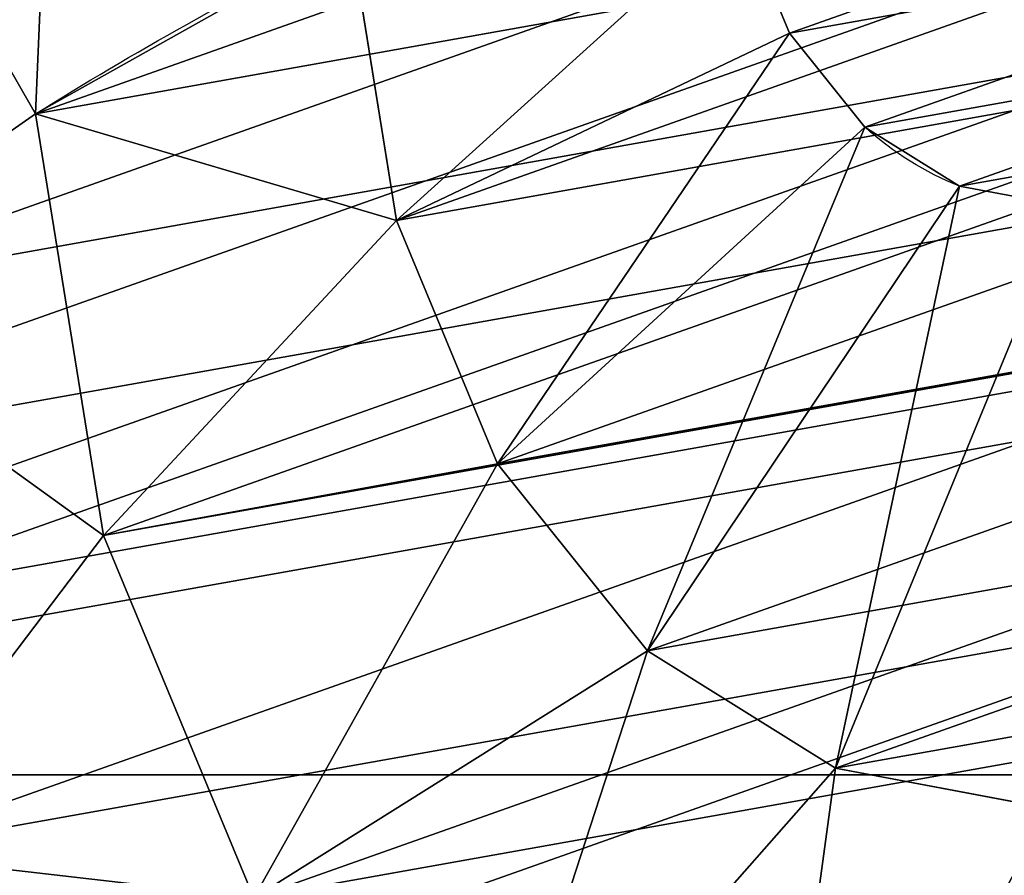
# Model space of a CAD drawing. Units: inches. Extents: x -145 to 556, y -200 to 531.
# Drawn here: x 40 to 40, y 125 to 125 of the extents above; entities that cross this region are included whole.
import ezdxf

# ---------------------------------------------------------------- set-up
doc = ezdxf.new("R2010")
doc.units = ezdxf.units.IN
doc.header["$MEASUREMENT"] = 0
doc.layers.get('0').update_dxf_attribs({"color": 252})

# ---------------------------------------------------------------- blocks, each defined once
blk = doc.blocks.new('Component_6')
at = {"color": 250, "true_color": 0x1e1e1e}
for p, q in [((77.00000000000216, 81.99999999999986, 1.50000000000002), (5.000000000002364, 81.99999999999986, 1.50000000000002)), ((77.00000000000216, 81.99999999999986), (5.000000000002364, 81.99999999999986))]:
    blk.add_line(p, q, dxfattribs=at)
mesh = blk.add_polyface(dxfattribs=at)
corners = [(2.328164327991544e-12, 5.000000000000019, 1.50000000000002), (5.000000000002364, 76.99999999999984, 1.50000000000002), (0, 76.99999999999984, 1.50000000000002), (5.00000000000231, 5.000000000000019, 1.50000000000002), (5.000000000002364, 0, 1.50000000000002), (77.0000000000021, 0, 1.50000000000002), (5.000000000002364, 81.99999999999986, 1.50000000000002), (77.00000000000216, 81.99999999999986, 1.50000000000002), (77.00000000000217, 5.000000000000019, 1.50000000000002), (77.00000000000219, 76.99999999999979, 1.50000000000002), (82.0000000000022, 4.999999999999946, 1.50000000000002), (82.00000000000207, 76.99999999999979, 1.50000000000002)]
mesh.append_faces([[corners[k] for k in face] for face in [(0, 1, 2), (9, 10, 11)]], dxfattribs={"vtx0": -1, "color": 250})
mesh.append_faces([[corners[k] for k in face] for face in [(1, 5, 6), (6, 5, 7), (7, 8, 9)]], dxfattribs={"vtx0": -1, "vtx1": -1, "color": 250})
mesh.append_faces([[corners[k] for k in face] for face in [(1, 0, 3), (1, 3, 4), (1, 4, 5), (7, 5, 8), (9, 8, 10)]], dxfattribs={"vtx0": -1, "vtx2": -1, "color": 250})
mesh = blk.add_polyface(dxfattribs=at)
corners = [(77.00000000000216, 81.99999999999986), (5.000000000002364, 76.99999999999984), (5.000000000002364, 81.99999999999986), (5.000000000002364, 0), (77.0000000000021, 0), (77.00000000000217, 5.000000000000019), (77.00000000000219, 76.99999999999979), (82.0000000000022, 4.999999999999946), (82.00000000000207, 76.99999999999979), (2.328164327991544e-12, 5.000000000000019), (0, 76.99999999999984), (5.00000000000231, 5.000000000000019)]
mesh.append_faces([[corners[k] for k in face] for face in [(0, 1, 2), (7, 6, 8), (1, 9, 10)]], dxfattribs={"vtx0": -1, "color": 250})
mesh.append_faces([[corners[k] for k in face] for face in [(3, 0, 4), (4, 0, 5), (5, 6, 7), (9, 1, 11), (11, 1, 3)]], dxfattribs={"vtx0": -1, "vtx1": -1, "color": 250})
mesh.append_faces([[corners[k] for k in face] for face in [(1, 0, 3)]], dxfattribs={"vtx0": -1, "vtx1": -1, "vtx2": -1, "color": 250})
mesh.append_faces([[corners[k] for k in face] for face in [(5, 0, 6)]], dxfattribs={"vtx0": -1, "vtx2": -1, "color": 250})
mesh = blk.add_polyface(dxfattribs=at)
corners = [(5.000000000002364, 81.99999999999986, 1.50000000000002), (77.00000000000216, 81.99999999999986), (5.000000000002364, 81.99999999999986), (77.00000000000216, 81.99999999999986, 1.50000000000002)]
mesh.append_faces([[corners[k] for k in face] for face in [(0, 1, 2), (1, 0, 3)]], dxfattribs={"vtx0": -1, "color": 250})
blk = doc.blocks.new('Difference_19')
at = {"color": 8, "true_color": 0x7c8082}
mesh = blk.add_polyface(dxfattribs=at)
corners = [(43.99865504238678, 6.500000000000255, 391.0456186680357), (7.953036374351809, 1.499999999997926, 355), (43.99865504238736, 1.499999999997926, 391.0456186680356), (7.953036374351809, 6.500000000000255, 355)]
mesh.append_faces([[corners[k] for k in face] for face in [(0, 1, 2), (1, 0, 3)]], dxfattribs={"vtx0": -1, "color": 8})
mesh = blk.add_polyface(dxfattribs=at)
corners = [(44.35220733361353, 6.500000000000255, 390.6920641780789), (8.306588665577987, 1.499999999997926, 354.6464455100432), (8.306588665577987, 6.500000000000255, 354.6464455100432), (44.35220733361353, 1.499999999997926, 390.6920641780789)]
mesh.append_faces([[corners[k] for k in face] for face in [(0, 1, 2), (1, 0, 3)]], dxfattribs={"vtx0": -1, "color": 8})
blk = doc.blocks.new('Grupa_11')
for p, q in [((4.99999999999741, 2.095686291170296e-11), (77.72550260022642, 0)), ((4.99999999999741, 2.095686291170296e-11, 3.00000000000004), (77.72550260022642, 0, 3.000000000000184))]:
    blk.add_line(p, q)
at = {"color": 8, "true_color": 0x7c8082}
mesh = blk.add_polyface(dxfattribs=at)
corners = [(2.092189532731936e-11, 77.72550260025146), (4.99999999999885, 5.000000000020974), (0, 5.000000000022447), (4.274497399770947, 77.72550260025831), (4.274497399780292, 82.1255026002573), (5.000000000020759, 77.1255026002571), (77.00000000000931, 82.1255026002363), (77.00000000000689, 77.72550260022805), (77.00000000000787, 77.12550260023627), (82.0000000000069, 77.7255026002266), (77.72550260022787, 5.000000000000016), (77.72550260022642, 0), (81.9999999999859, 4.999999999997629), (4.99999999999741, 2.095686291170296e-11), (76.9999999999859, 5.000000000000226)]
mesh.append_faces([[corners[k] for k in face] for face in [(0, 1, 2), (10, 9, 12), (1, 11, 13)]], dxfattribs={"vtx0": -1, "color": 8})
mesh.append_faces([[corners[k] for k in face] for face in [(1, 4, 5)]], dxfattribs={"vtx0": -1, "vtx1": -1, "color": 8})
mesh.append_faces([[corners[k] for k in face] for face in [(8, 9, 10)]], dxfattribs={"vtx0": -1, "vtx1": -1, "vtx2": -1, "color": 8})
mesh.append_faces([[corners[k] for k in face] for face in [(1, 0, 3), (1, 3, 4), (5, 4, 6), (5, 6, 7), (7, 8, 5), (8, 7, 9), (8, 10, 11), (11, 1, 14), (11, 14, 8)]], dxfattribs={"vtx0": -1, "vtx2": -1, "color": 8})
mesh = blk.add_polyface(dxfattribs=at)
corners = [(77.72550260022642, 0, 3.000000000000184), (4.99999999999885, 5.000000000020974, 3.000000000000184), (4.99999999999741, 2.095686291170296e-11, 3.00000000000004), (76.9999999999859, 5.000000000000226, 3.00000000000004), (77.00000000000787, 77.12550260023627, 3.000000000000112), (77.00000000000689, 77.72550260022805, 3.00000000000004), (5.000000000020759, 77.1255026002571, 3.00000000000004), (82.0000000000069, 77.7255026002266, 3.000000000000184), (77.72550260022787, 5.000000000000016, 3.00000000000004), (81.9999999999859, 4.999999999997629, 3.00000000000004), (2.092189532731936e-11, 77.72550260025146, 3.00000000000004), (0, 5.000000000022447, 3.000000000000184), (4.274497399770947, 77.72550260025831, 3.000000000000058), (4.274497399780292, 82.1255026002573, 3.000000000000184), (77.00000000000931, 82.1255026002363, 3.00000000000004)]
mesh.append_faces([[corners[k] for k in face] for face in [(0, 1, 2), (7, 8, 9), (1, 10, 11)]], dxfattribs={"vtx0": -1, "color": 8})
mesh.append_faces([[corners[k] for k in face] for face in [(1, 0, 3), (3, 0, 4), (4, 5, 6), (5, 4, 7), (8, 4, 0), (10, 1, 12), (12, 1, 13), (13, 6, 14), (14, 6, 5)]], dxfattribs={"vtx0": -1, "vtx1": -1, "color": 8})
mesh.append_faces([[corners[k] for k in face] for face in [(7, 4, 8)]], dxfattribs={"vtx0": -1, "vtx1": -1, "vtx2": -1, "color": 8})
mesh.append_faces([[corners[k] for k in face] for face in [(13, 1, 6)]], dxfattribs={"vtx0": -1, "vtx2": -1, "color": 8})
mesh = blk.add_polyface(dxfattribs=at)
corners = [(77.72550260022642, 0, 3.000000000000184), (4.99999999999741, 2.095686291170296e-11), (77.72550260022642, 0), (4.99999999999741, 2.095686291170296e-11, 3.00000000000004)]
mesh.append_faces([[corners[k] for k in face] for face in [(0, 1, 2), (1, 0, 3)]], dxfattribs={"vtx0": -1, "color": 8})
blk = doc.blocks.new('Grupa_21')
blk.add_blockref('Grupa_11', (3.000000000011735, 2.999999999999282, 85.49699999999739))
at = {"color": 2, "true_color": 0xffff23}
blk.add_blockref('Difference_19', (0, 2.988713276863564e-11, -97.20000000000253), dxfattribs=at)
blk = doc.blocks.new('Grupa_4')
blk.add_blockref('Grupa_21', (4.555558876381846, 5.924577084594048, 0.002999999999995708))
at = {"color": 2, "true_color": 0xffff23, "rotation": 179.9999999999835}
blk.add_blockref('Component_6', (89.55501312057805, 90.92457708459204, 88.49999999999744), dxfattribs=at)
blk = doc.blocks.new('Group_10')
at = {"color": 9, "true_color": 0xc6c6c6}
blk.add_blockref('Grupa_4', (4.511946372076636e-14, 69.0231446880118, 2.263704014017529), dxfattribs=at)
blk = doc.blocks.new('Group_79')
mesh = blk.add_polyface()
corners = [(0, 50.00000000000018), (31.46446609406813, 28.53553390593325), (0, 0), (32.5000000000007, 29.33012701892239), (33.7059047744885, 29.8296291314466), (35.00000000000013, 30.00000000000126), (504.0000000000015, 50.00000000000018), (30.6698729810784, 27.5000000000001), (30.17037086855651, 26.29409522551345), (30.00000000000184, 25.00000000000009), (36.29409522551406, 29.8296291314466), (37.50000000000129, 29.33012701892239), (38.53553390593386, 28.53553390593325), (39.33012701892301, 27.5000000000001), (39.82962913144721, 26.29409522551345), (40.00000000000188, 25.00000000000009), (398.7059047744887, 29.8296291314466), (397.500000000002, 29.33012701892239), (396.4644660940689, 28.53553390593325), (395.669872981078, 27.5000000000001), (395.1703708685567, 26.29409522551345), (395.000000000002, 25.00000000000009), (400.0000000000003, 30.00000000000126), (401.2940952255142, 29.8296291314466), (402.5000000000009, 29.33012701892239), (403.5355339059334, 28.53553390593325), (404.3301270189232, 27.5000000000001), (404.8296291314462, 26.29409522551345), (405.000000000002, 25.00000000000009), (35.00000000000013, 20.00000000000007), (504.0000000000015, 0), (33.7059047744885, 20.17037086855474), (32.5000000000007, 20.66987298107779), (31.46446609406813, 21.46446609406694), (30.6698729810784, 22.50000000000008), (30.17037086855651, 23.70590477448789), (36.29409522551406, 20.17037086855474), (37.50000000000129, 20.66987298107779), (38.53553390593386, 21.46446609406694), (39.33012701892301, 22.50000000000008), (39.82962913144721, 23.70590477448789), (398.7059047744887, 20.17037086855474), (397.500000000002, 20.66987298107779), (396.4644660940689, 21.46446609406694), (395.669872981078, 22.50000000000008), (395.1703708685567, 23.70590477448789), (400.0000000000003, 20.00000000000007), (401.2940952255142, 20.17037086855474), (402.5000000000009, 20.66987298107779), (403.5355339059334, 21.46446609406694), (404.3301270189232, 22.50000000000008), (404.8296291314462, 23.70590477448789)]
mesh.append_faces([[corners[k] for k in face] for face in [(0, 1, 2), (1, 0, 3), (3, 0, 4), (4, 0, 5), (5, 6, 10), (10, 6, 11), (11, 6, 12), (12, 6, 13), (13, 6, 14), (14, 6, 15), (16, 6, 22), (22, 6, 23), (23, 6, 24), (24, 6, 25), (25, 6, 26), (26, 6, 27), (27, 6, 28), (2, 29, 30), (29, 2, 31), (31, 2, 32), (32, 2, 33), (33, 2, 34), (34, 2, 35), (35, 2, 9), (41, 15, 42), (42, 15, 43), (43, 15, 44), (44, 15, 45), (45, 15, 21), (30, 28, 6)]], dxfattribs={"vtx0": -1, "vtx1": -1})
mesh.append_faces([[corners[k] for k in face] for face in [(15, 6, 16), (30, 15, 41)]], dxfattribs={"vtx0": -1, "vtx1": -1, "vtx2": -1})
mesh.append_faces([[corners[k] for k in face] for face in [(5, 0, 6), (2, 1, 7), (2, 7, 8), (2, 8, 9), (15, 16, 17), (15, 17, 18), (15, 18, 19), (15, 19, 20), (15, 20, 21), (30, 29, 36), (30, 36, 37), (30, 37, 38), (30, 38, 39), (30, 39, 40), (30, 40, 15), (30, 41, 46), (30, 46, 47), (30, 47, 48), (30, 48, 49), (30, 49, 50), (30, 50, 51), (30, 51, 28)]], dxfattribs={"vtx0": -1, "vtx2": -1})
mesh = blk.add_polyface()
corners = [(5.775291356258094e-13, 0, 0.5000000000000308), (31.46446609406871, 21.46446609406694, 0.4999999999999585), (5.775291356258094e-13, 50.00000000000018, 0.5000000000000308), (32.50000000000012, 20.66987298107779, 0.4999999999999585), (33.7059047744885, 20.17037086855474, 0.4999999999999585), (35.0000000000007, 20.00000000000007, 0.4999999999999585), (504.0000000000015, 0, 0.4999999999999585), (30.66987298107782, 22.50000000000008, 0.4999999999999585), (30.17037086855593, 23.70590477448789, 0.4999999999999585), (30.00000000000184, 25.00000000000009, 0.4999999999999585), (36.29409522551349, 20.17037086855474, 0.4999999999999585), (37.50000000000187, 20.66987298107779, 0.4999999999999585), (38.53553390593386, 21.46446609406694, 0.4999999999999585), (39.33012701892301, 22.50000000000008, 0.4999999999999585), (39.82962913144721, 23.70590477448789, 0.5000000000000308), (40.0000000000013, 25.00000000000009, 0.4999999999999585), (398.7059047744881, 20.17037086855474, 0.4999999999998863), (397.5000000000015, 20.66987298107779, 0.4999999999999585), (396.4644660940689, 21.46446609406694, 0.4999999999999585), (395.669872981078, 22.50000000000008, 0.4999999999999585), (395.1703708685561, 23.70590477448789, 0.4999999999999585), (395.0000000000014, 25.00000000000009, 0.4999999999999585), (400.0000000000009, 20.00000000000007, 0.5000000000000308), (401.2940952255142, 20.17037086855474, 0.4999999999999585), (402.5000000000003, 20.66987298107779, 0.4999999999999585), (403.535533905934, 21.46446609406694, 0.4999999999999585), (404.3301270189226, 22.50000000000008, 0.4999999999999585), (404.8296291314456, 23.70590477448789, 0.4999999999999585), (405.0000000000015, 25.00000000000009, 0.4999999999999585), (35.0000000000007, 30.00000000000126, 0.4999999999999585), (504.0000000000015, 50.00000000000018, 0.4999999999999585), (33.7059047744885, 29.8296291314466, 0.4999999999999585), (32.50000000000012, 29.33012701892239, 0.4999999999999585), (31.46446609406871, 28.53553390593325, 0.4999999999999585), (30.66987298107782, 27.5000000000001, 0.4999999999999585), (30.17037086855593, 26.29409522551345, 0.4999999999999585), (36.29409522551349, 29.8296291314466, 0.4999999999999585), (37.50000000000187, 29.33012701892239, 0.4999999999999585), (38.53553390593386, 28.53553390593325, 0.4999999999999585), (39.33012701892301, 27.5000000000001, 0.4999999999999585), (39.82962913144721, 26.29409522551345, 0.5000000000000308), (398.7059047744881, 29.8296291314466, 0.4999999999998863), (397.5000000000015, 29.33012701892239, 0.4999999999999585), (396.4644660940689, 28.53553390593325, 0.4999999999999585), (395.669872981078, 27.5000000000001, 0.4999999999999585), (395.1703708685561, 26.29409522551345, 0.4999999999999585), (400.0000000000009, 30.00000000000126, 0.5000000000000308), (401.2940952255142, 29.8296291314466, 0.4999999999999585), (402.5000000000003, 29.33012701892239, 0.4999999999999585), (403.535533905934, 28.53553390593325, 0.4999999999999585), (404.3301270189226, 27.5000000000001, 0.4999999999999585), (404.8296291314456, 26.29409522551345, 0.4999999999999585)]
mesh.append_faces([[corners[k] for k in face] for face in [(0, 1, 2), (1, 0, 3), (3, 0, 4), (4, 0, 5), (5, 6, 10), (10, 6, 11), (11, 6, 12), (12, 6, 13), (13, 6, 14), (14, 6, 15), (16, 6, 22), (22, 6, 23), (23, 6, 24), (24, 6, 25), (25, 6, 26), (26, 6, 27), (27, 6, 28), (2, 29, 30), (29, 2, 31), (31, 2, 32), (32, 2, 33), (33, 2, 34), (34, 2, 35), (35, 2, 9), (41, 15, 42), (42, 15, 43), (43, 15, 44), (44, 15, 45), (45, 15, 21), (30, 28, 6)]], dxfattribs={"vtx0": -1, "vtx1": -1})
mesh.append_faces([[corners[k] for k in face] for face in [(15, 6, 16), (30, 15, 41)]], dxfattribs={"vtx0": -1, "vtx1": -1, "vtx2": -1})
mesh.append_faces([[corners[k] for k in face] for face in [(5, 0, 6), (2, 1, 7), (2, 7, 8), (2, 8, 9), (15, 16, 17), (15, 17, 18), (15, 18, 19), (15, 19, 20), (15, 20, 21), (30, 29, 36), (30, 36, 37), (30, 37, 38), (30, 38, 39), (30, 39, 40), (30, 40, 15), (30, 41, 46), (30, 46, 47), (30, 47, 48), (30, 48, 49), (30, 49, 50), (30, 50, 51), (30, 51, 28)]], dxfattribs={"vtx0": -1, "vtx2": -1})
blk = doc.blocks.new('Group_78')
at = {"color": 9, "true_color": 0xc6c6c6}
for p, q in [((1.601442436325197, 3.553538442379982, 0.4686340805023286), (1.730208845157398, 3.580622391527753, 0.4450688218385352)), ((1.730208845157398, 3.580622391527753, 0.4450688218385352), (1.861246638473881, 3.572926204418395, 0.4197801843191246)), ((1.483722629942626, 3.493520083351567, 0.4888700268762921), (1.601442436325197, 3.553538442379982, 0.4686340805023286)), ((1.662610023807574, 3.393605281100299, 0.4948073245935797), (1.749179859322232, 3.411813857731814, 0.4789643684617789)), ((1.583466834463421, 3.353254854959677, 0.508411979448511), (1.662610023807574, 3.393605281100299, 0.4948073245935797)), ((1.51714376885354, 3.293512394169524, 0.5188511982808626), (1.583466834463421, 3.353254854959677, 0.508411979448511)), ((1.51714376885354, 3.293512394169524, 0.5188511982808626), (1.468160634295, 3.218449248703287, 0.5254135655788423)), ((1.439855550459755, 3.13318084787703, 0.5276518668558561), (1.468160634295, 3.218449248703287, 0.5254135655788423))]:
    blk.add_line(p, q, dxfattribs=at)
for points in [[(1.708466627583288, 3.744906930127154, 0.3946407057348409), (1.730208845157398, 3.580622391527753, 0.4450688218385352)], [(1.538797406294877, 3.709219730313413, 0.4256914985870174), (1.601442436325197, 3.553538442379982, 0.4686340805023286)], [(1.601442436325197, 3.553538442379982, 0.4686340805023286), (1.662610023807574, 3.393605281100299, 0.4948073245935797)], [(1.483722629942626, 3.493520083351567, 0.4888700268762921), (1.583466834463421, 3.353254854959677, 0.508411979448511)], [(1.385071836273699, 3.404657466424605, 0.5043976146563006), (1.51714376885354, 3.293512394169524, 0.5188511982808626)], [(1.662610023807574, 3.393605281100299, 0.4948073245935797), (1.721685596732159, 3.231027150528915, 0.5039482591811276)], [(1.583466834463421, 3.353254854959677, 0.508411979448511), (1.681914203555495, 3.210750072031144, 0.5107849318216637)], [(1.312212943878469, 3.293006432090937, 0.5141586643957027), (1.468160634295, 3.218449248703287, 0.5254135655788423)], [(1.51714376885354, 3.293512394169524, 0.5188511982808626), (1.648585236894877, 3.180728020643973, 0.5160308952465317)], [(1.681914203555495, 3.210750072031144, 0.5107849318216637), (1.721685596732159, 3.231027150528915, 0.5039482591811276)], [(1.468160634295, 3.218449248703287, 0.5254135655788423), (1.623970010749539, 3.143006949555345, 0.5193286457180301)], [(1.648585236894877, 3.180728020643973, 0.5160308952465317), (1.681914203555495, 3.210750072031144, 0.5107849318216637)], [(1.623970010749539, 3.143006949555345, 0.5193286457180301), (1.609746012103084, 3.100157487423251, 0.520453446991117)]]:
    blk.add_polyline3d(points, dxfattribs=at)
at = {"color": 9, "true_color": 0xc6c6c6, "extrusion": (0.1873032967076307, -0.03640807271638812, 0.9816271834477341)}
blk.add_circle((3.350352882003516, -1.044163543289175, 0.3580526627540489), 0.978147435199815, dxfattribs=at)
at = {"color": 9, "true_color": 0xc6c6c6, "extrusion": (0.9801433305470383, 0.07314271862785313, -0.1843073365221425)}
blk.add_arc((3.0134422966998, -0.8695855168081554, 1.875719667008513), 1.728112586480319, 75.6434847512253, 81.38901777741567, dxfattribs=at)
at = {"color": 9, "true_color": 0xc6c6c6, "extrusion": (-0.1868399336134705, 0.0368783098542432, -0.9816979318861829)}
blk.add_arc((-3.353684611953636, -1.034919507349095, -0.6973375223096114), 0.1730021575980339, 104.8375526183666, 119.8375497192504, dxfattribs=at)
at = {"color": 9, "true_color": 0xc6c6c6}
mesh = blk.add_polyface(dxfattribs=at)
corners = [(0.7699545005238099, 3.263396421054703, 0.3388777596021254), (0.8029105781301468, 2.758762847318902, 0.3138728308023758), (0.7537647878726961, 3.008641819146574, 0.3325181786694691), (0.8503764139211939, 3.5056655479252, 0.3325181786695413), (0.9140426669076822, 2.530788344557275, 0.284212365645148), (0.9895499075702449, 3.718938959130726, 0.3138728308023036), (1.079587586009269, 2.340254396479256, 0.2455580948820222), (1.177990537874068, 3.888682424148187, 0.284212365645148), (1.288263722774161, 2.20014557677414, 0.2005442431860956), (1.402856387290002, 4.003328206351343, 0.24555809488195), (1.525850143335363, 2.120010069963963, 0.1522384301618467), (1.648823219789045, 4.05506338514393, 0.2005442431860234), (1.776155725762022, 2.105308978407971, 0.1039326171375256), (1.899128802215523, 4.040362293587757, 0.1522384301619189), (2.022122558260885, 2.157044157200377, 0.05891876544167133), (2.136715222776834, 3.960226786777509, 0.1039326171375256), (2.246988407676963, 2.271689939403534, 0.02026449467854547), (2.34539135954169, 3.820117967072428, 0.05891876544167133), (2.435429037980642, 2.441433404420994, -0.00939597047868233), (2.510936278643313, 3.629584018994445, 0.02026449467840109), (2.574602531629729, 2.654706815626375, -0.0280413183458478), (2.622068367420704, 3.401609516232963, -0.00939597047875452), (2.655024445027185, 2.89697594249709, -0.03440089927843189), (2.671214157678263, 3.151730544405326, -0.02804131834570342)]
mesh.append_faces([[corners[k] for k in face] for face in [(0, 1, 2), (22, 21, 23)]], dxfattribs={"vtx0": -1, "color": 9})
mesh.append_faces([[corners[k] for k in face] for face in [(1, 3, 4), (4, 5, 6), (6, 7, 8), (8, 9, 10), (10, 11, 12), (12, 13, 14), (14, 15, 16), (16, 17, 18), (18, 19, 20), (20, 21, 22)]], dxfattribs={"vtx0": -1, "vtx1": -1, "color": 9})
mesh.append_faces([[corners[k] for k in face] for face in [(1, 0, 3), (4, 3, 5), (6, 5, 7), (8, 7, 9), (10, 9, 11), (12, 11, 13), (14, 13, 15), (16, 15, 17), (18, 17, 19), (20, 19, 21)]], dxfattribs={"vtx0": -1, "vtx2": -1, "color": 9})
mesh = blk.add_polyface(dxfattribs=at)
corners = [(0.8116553953984087, 2.757063027034997, 0.3597030457298803), (0.7786993177920357, 3.261696600770871, 0.3847079745295576), (0.7625096051408857, 3.006941998862598, 0.3783483935971179), (0.8591212311893114, 3.503965727641404, 0.3783483935969735), (0.922787484175872, 2.529088524273371, 0.3300425805725803), (0.9982947248384707, 3.717239138846822, 0.3597030457298803), (1.088332403277495, 2.338554576195316, 0.2913883098094544), (1.186735355142222, 3.886982603864282, 0.3300425805726525), (1.297008540042279, 2.198445756490272, 0.2463744581136723), (1.411601204558228, 4.001628386067475, 0.2913883098094544), (1.534594960603589, 2.118310249679987, 0.1980686450893512), (1.657568037057127, 4.05336356485999, 0.2463744581136001), (1.784900543030067, 2.103609158123886, 0.1497628320650301), (1.907873619483713, 4.038662473303889, 0.1980686450894956), (2.030867375529074, 2.155344336916329, 0.1047489803691036), (2.145460040044951, 3.95852696649364, 0.1497628320649579), (2.255733224945081, 2.269990119119593, 0.06609470960604995), (2.35413617680988, 3.818418146788596, 0.1047489803691036), (2.444173855248831, 2.439733584137126, 0.03643424444882214), (2.51968109591143, 3.627884198710541, 0.06609470960597776), (2.583347348897919, 2.653006995342327, 0.01778889658172886), (2.63081318468893, 3.399909695948914, 0.03643424444882214), (2.663769262295303, 2.895276122213294, 0.01142931564900039), (2.67995897494638, 3.150030724121242, 0.01778889658172886)]
mesh.append_faces([[corners[k] for k in face] for face in [(0, 1, 2), (21, 22, 23)]], dxfattribs={"vtx0": -1, "color": 9})
mesh.append_faces([[corners[k] for k in face] for face in [(1, 0, 3), (3, 4, 5), (5, 6, 7), (7, 8, 9), (9, 10, 11), (11, 12, 13), (13, 14, 15), (15, 16, 17), (17, 18, 19), (19, 20, 21)]], dxfattribs={"vtx0": -1, "vtx1": -1, "color": 9})
mesh.append_faces([[corners[k] for k in face] for face in [(3, 0, 4), (5, 4, 6), (7, 6, 8), (9, 8, 10), (11, 10, 12), (13, 12, 14), (15, 14, 16), (17, 16, 18), (19, 18, 20), (21, 20, 22)]], dxfattribs={"vtx0": -1, "vtx2": -1, "color": 9})
mesh = blk.add_polyface(dxfattribs=at)
corners = [(0.9658492138229573, 2.802239150960234, 0.4244217658065298), (0.9378639479005659, 3.230758130766433, 0.4456551659152035), (0.9241161524512467, 3.01442852490533, 0.4402548095475481), (1.006155710630537, 3.436485463406398, 0.4402548095476203), (1.060219092850451, 2.608650364106481, 0.3992350304578309), (1.124337469868359, 3.617590545085534, 0.4244217658066742), (1.200794638231506, 2.44685492024723, 0.3664110378924124), (1.28435533402687, 3.761731363778439, 0.3992350304578309), (1.377995858860603, 2.327878911502094, 0.3281866889591942), (1.475304350105251, 3.859084960894515, 0.3664110378923403), (1.579746784390608, 2.259830356249687, 0.2871669098696936), (1.684171658216348, 3.903016849675121, 0.3281866889591942), (1.792298422655996, 2.247346651075179, 0.2461471307797598), (1.896723296481592, 3.890533144500504, 0.2871669098695492), (2.00116573076713, 2.29127853985564, 0.2079227818465415), (2.098474222011705, 3.822484589248241, 0.2461471307799042), (2.192114746845511, 2.388632136971932, 0.175098789281123), (2.275675442640875, 3.703508580502997, 0.2079227818466859), (2.352132611003877, 2.532772955664512, 0.1499120539325685), (2.416250988021857, 3.541713136643818, 0.1750987892812674), (2.470314370241736, 2.713878037343973, 0.134079010191478), (2.510620867049351, 3.348124349789956, 0.1499120539324241), (2.538606132971779, 2.91960536998365, 0.1286786538238226), (2.552353928421062, 3.135934975845005, 0.134079010191478)]
mesh.append_faces([[corners[k] for k in face] for face in [(0, 1, 2), (21, 22, 23)]], dxfattribs={"vtx0": -1, "color": 9})
mesh.append_faces([[corners[k] for k in face] for face in [(1, 0, 3), (3, 4, 5), (5, 6, 7), (7, 8, 9), (9, 10, 11), (11, 12, 13), (13, 14, 15), (15, 16, 17), (17, 18, 19), (19, 20, 21)]], dxfattribs={"vtx0": -1, "vtx1": -1, "color": 9})
mesh.append_faces([[corners[k] for k in face] for face in [(3, 0, 4), (5, 4, 6), (7, 6, 8), (9, 8, 10), (11, 10, 12), (13, 12, 14), (15, 14, 16), (17, 16, 18), (19, 18, 20), (21, 20, 22)]], dxfattribs={"vtx0": -1, "vtx2": -1, "color": 9})
mesh = blk.add_polyface(dxfattribs=at)
corners = [(1.383683754681314, 3.630136463708803, 0.4523554188937891), (1.475304350105251, 3.859084960894515, 0.3664110378923403), (1.28435533402687, 3.761731363778439, 0.3992350304578309), (1.538797406294877, 3.709219730313413, 0.4256914985870174)]
mesh.append_faces([[corners[k] for k in face] for face in [(0, 1, 2), (1, 0, 3)]], dxfattribs={"vtx0": -1, "color": 9})
mesh = blk.add_polyface(dxfattribs=at)
corners = [(1.124951615701266, 2.850711966628104, 0.4728153645505324), (1.102218339155847, 3.198810873386424, 0.49006389661779), (1.09105058978706, 3.023079802305679, 0.4856770240723853), (1.157693800143964, 3.365929397785464, 0.4856770240723853), (1.201611118006767, 2.693453949503503, 0.4523554188937891), (1.253696411762342, 3.513046524241269, 0.4728153645506046), (1.315804878306988, 2.562022624918276, 0.4256914985870895), (1.383683754681314, 3.630136463708803, 0.4523554188937891), (1.459750780551801, 2.465374820442177, 0.3946407057349131), (1.538797406294877, 3.709219730313413, 0.4256914985870174), (1.623639149384978, 2.41009692423192, 0.3613191005563891), (1.708466627583288, 3.744906930127154, 0.3946407057348409), (1.796301263308821, 2.399956033563448, 0.3279974953779373), (1.88112874150713, 3.734766039458755, 0.3613191005563891), (1.965970484597159, 2.435643233377261, 0.2969467025258331), (2.045017110340272, 3.67948814324857, 0.3279974953777929), (2.121084136210758, 2.514726499981835, 0.2702827822189892), (2.188963012585085, 3.582840338772326, 0.2969467025259774), (2.251071479129586, 2.631816439449369, 0.2498228365623902), (2.30315677288527, 3.451409014186991, 0.2702827822191335), (2.347074090748108, 2.778933565905283, 0.2369611770405373), (2.379816275190662, 3.294150997062751, 0.2498228365624624), (2.40254955173619, 2.94605209030425, 0.2325743044951327), (2.413717301105012, 3.121783161384959, 0.2369611770405373)]
mesh.append_faces([[corners[k] for k in face] for face in [(0, 1, 2), (21, 22, 23)]], dxfattribs={"vtx0": -1, "color": 9})
mesh.append_faces([[corners[k] for k in face] for face in [(1, 0, 3), (3, 4, 5), (5, 6, 7), (7, 8, 9), (9, 10, 11), (11, 12, 13), (13, 14, 15), (15, 16, 17), (17, 18, 19), (19, 20, 21)]], dxfattribs={"vtx0": -1, "vtx1": -1, "color": 9})
mesh.append_faces([[corners[k] for k in face] for face in [(3, 0, 4), (5, 4, 6), (7, 6, 8), (9, 8, 10), (11, 10, 12), (13, 12, 14), (15, 14, 16), (17, 16, 18), (19, 18, 20), (21, 20, 22)]], dxfattribs={"vtx0": -1, "vtx2": -1, "color": 9})
mesh = blk.add_polyface(dxfattribs=at)
corners = [(1.601442436325197, 3.553538442379982, 0.4686340805023286), (1.708466627583288, 3.744906930127154, 0.3946407057348409), (1.538797406294877, 3.709219730313413, 0.4256914985870174), (1.730208845157398, 3.580622391527753, 0.4450688218385352)]
mesh.append_faces([[corners[k] for k in face] for face in [(0, 1, 2), (1, 0, 3)]], dxfattribs={"vtx0": -1, "color": 9})
mesh = blk.add_polyface(dxfattribs=at)
corners = [(1.730208845157398, 3.580622391527753, 0.4450688218385352), (1.88112874150713, 3.734766039458755, 0.3613191005563891), (1.708466627583288, 3.744906930127154, 0.3946407057348409), (1.861246638473881, 3.572926204418395, 0.4197801843191246)]
mesh.append_faces([[corners[k] for k in face] for face in [(0, 1, 2), (1, 0, 3)]], dxfattribs={"vtx0": -1, "color": 9})
mesh = blk.add_polyface(dxfattribs=at)
corners = [(1.483722629942626, 3.493520083351567, 0.4888700268762921), (1.538797406294877, 3.709219730313413, 0.4256914985870174), (1.383683754681314, 3.630136463708803, 0.4523554188937891), (1.601442436325197, 3.553538442379982, 0.4686340805023286)]
mesh.append_faces([[corners[k] for k in face] for face in [(0, 1, 2), (1, 0, 3)]], dxfattribs={"vtx0": -1, "color": 9})
mesh = blk.add_polyface(dxfattribs=at)
corners = [(1.287364043907291, 2.90199445081272, 0.5043976146563006), (1.270111165868893, 3.166175813827975, 0.5174879766857492), (1.26163566883972, 3.032808908672922, 0.5141586643957027), (1.312212943878469, 3.293006432090937, 0.5141586643957027), (1.345542944828472, 2.782647229369622, 0.4888700268762199), (1.385071836273699, 3.404657466424605, 0.5043976146563006), (1.432207575651097, 2.682900560254359, 0.4686340805023286), (1.483722629942626, 3.493520083351567, 0.4888700268762921), (1.541451885004494, 2.609552014127685, 0.4450688218385352), (1.601442436325197, 3.553538442379982, 0.4686340805023286), (1.665831053740993, 2.567600173194444, 0.4197801843191246), (1.730208845157398, 3.580622391527753, 0.4450688218385352), (1.796868847057548, 2.55990398608505, 0.394491546799714), (1.861246638473881, 3.572926204418395, 0.4197801843191246), (1.925635255889713, 2.586987935232714, 0.3709262881359206), (1.985625807210451, 3.530974363484975, 0.3944915467997862), (2.043355062272175, 2.647006294261165, 0.350690341761885), (2.094870116563812, 3.457625817358444, 0.3709262881359206), (2.142005855941282, 2.73586891118809, 0.3351627539818764), (2.181534747386401, 3.357879148243253, 0.350690341761885), (2.21486474833644, 2.847519945521757, 0.3254017042425466), (2.239713648307727, 3.238531926799975, 0.3351627539819487), (2.256966526346052, 2.974350563784792, 0.3220723919525721), (2.265442023375153, 3.10771746893981, 0.3254017042425466)]
mesh.append_faces([[corners[k] for k in face] for face in [(0, 1, 2), (21, 22, 23)]], dxfattribs={"vtx0": -1, "color": 9})
mesh.append_faces([[corners[k] for k in face] for face in [(1, 0, 3), (3, 4, 5), (5, 6, 7), (7, 8, 9), (9, 10, 11), (11, 12, 13), (13, 14, 15), (15, 16, 17), (17, 18, 19), (19, 20, 21)]], dxfattribs={"vtx0": -1, "vtx1": -1, "color": 9})
mesh.append_faces([[corners[k] for k in face] for face in [(3, 0, 4), (5, 4, 6), (7, 6, 8), (9, 8, 10), (11, 10, 12), (13, 12, 14), (15, 14, 16), (17, 16, 18), (19, 18, 20), (21, 20, 22)]], dxfattribs={"vtx0": -1, "vtx2": -1, "color": 9})
mesh = blk.add_polyface(dxfattribs=at)
corners = [(1.662610023807574, 3.393605281100299, 0.4948073245935797), (1.730208845157398, 3.580622391527753, 0.4450688218385352), (1.601442436325197, 3.553538442379982, 0.4686340805023286), (1.749179859322232, 3.411813857731814, 0.4789643684617789)]
mesh.append_faces([[corners[k] for k in face] for face in [(0, 1, 2), (1, 0, 3)]], dxfattribs={"vtx0": -1, "color": 9})
mesh = blk.add_polyface(dxfattribs=at)
corners = [(1.749179859322232, 3.411813857731814, 0.4789643684617789), (1.861246638473881, 3.572926204418395, 0.4197801843191246), (1.730208845157398, 3.580622391527753, 0.4450688218385352), (1.837276749780826, 3.40663970044827, 0.4619627823314477)]
mesh.append_faces([[corners[k] for k in face] for face in [(0, 1, 2), (1, 0, 3)]], dxfattribs={"vtx0": -1, "color": 9})
mesh = blk.add_polyface(dxfattribs=at)
corners = [(1.583466834463421, 3.353254854959677, 0.508411979448511), (1.601442436325197, 3.553538442379982, 0.4686340805023286), (1.483722629942626, 3.493520083351567, 0.4888700268762921), (1.662610023807574, 3.393605281100299, 0.4948073245935797)]
mesh.append_faces([[corners[k] for k in face] for face in [(0, 1, 2), (1, 0, 3)]], dxfattribs={"vtx0": -1, "color": 9})
mesh = blk.add_polyface(dxfattribs=at)
corners = [(1.51714376885354, 3.293512394169524, 0.5188511982808626), (1.483722629942626, 3.493520083351567, 0.4888700268762921), (1.385071836273699, 3.404657466424605, 0.5043976146563006), (1.583466834463421, 3.353254854959677, 0.508411979448511)]
mesh.append_faces([[corners[k] for k in face] for face in [(0, 1, 2), (1, 0, 3)]], dxfattribs={"vtx0": -1, "color": 9})
mesh = blk.add_polyface(dxfattribs=at)
corners = [(1.451454684329132, 2.955571350573158, 0.5188511982808626), (1.439855550459755, 3.13318084787703, 0.5276518668558561), (1.434157462034446, 3.043518092294093, 0.5254135655789145), (1.468160634295, 3.218449248703287, 0.5254135655788423), (1.49056844022915, 2.875334047823196, 0.508411979448511), (1.51714376885354, 3.293512394169524, 0.5188511982808626), (1.548833191908708, 2.808274223628562, 0.4948073245936518), (1.583466834463421, 3.353254854959677, 0.508411979448511), (1.622278292827479, 2.75896189418632, 0.4789643684616345), (1.662610023807574, 3.393605281100299, 0.4948073245935797), (1.705898580732082, 2.730757613255682, 0.4619627823313755), (1.749179859322232, 3.411813857731814, 0.4789643684617789), (1.793995471190676, 2.725583455972065, 0.4449611962011164), (1.837276749780826, 3.40663970044827, 0.4619627823314477), (1.880565306705515, 2.743792032603616, 0.4291182400690991), (1.920897037685537, 3.378435419517668, 0.4449611962011164), (1.95970849604956, 2.784142458744239, 0.4155135852143843), (1.994342138604453, 3.329123090075353, 0.4291182400691713), (2.026031561659512, 2.843884919534464, 0.4050743663818884), (2.052606890283795, 3.262063265880648, 0.4155135852142399), (2.075014696217981, 2.918948065000773, 0.3985119990838365), (2.091720646183921, 3.181825963130758, 0.4050743663819605), (2.103319780053297, 3.004216465826958, 0.3962736978068228), (2.109017868478535, 3.093879221409967, 0.3985119990838365)]
mesh.append_faces([[corners[k] for k in face] for face in [(0, 1, 2), (21, 22, 23)]], dxfattribs={"vtx0": -1, "color": 9})
mesh.append_faces([[corners[k] for k in face] for face in [(1, 0, 3), (3, 4, 5), (5, 6, 7), (7, 8, 9), (9, 10, 11), (11, 12, 13), (13, 14, 15), (15, 16, 17), (17, 18, 19), (19, 20, 21)]], dxfattribs={"vtx0": -1, "vtx1": -1, "color": 9})
mesh.append_faces([[corners[k] for k in face] for face in [(3, 0, 4), (5, 4, 6), (7, 6, 8), (9, 8, 10), (11, 10, 12), (13, 12, 14), (15, 14, 16), (17, 16, 18), (19, 18, 20), (21, 20, 22)]], dxfattribs={"vtx0": -1, "vtx2": -1, "color": 9})
mesh = blk.add_polyface(dxfattribs=at)
corners = [(1.721685596732159, 3.231027150528915, 0.5039482591811276), (1.749179859322232, 3.411813857731814, 0.4789643684617789), (1.662610023807574, 3.393605281100299, 0.4948073245935797), (1.765189061705615, 3.240177406746918, 0.4959867852673602)]
mesh.append_faces([[corners[k] for k in face] for face in [(0, 1, 2), (1, 0, 3)]], dxfattribs={"vtx0": -1, "color": 9})
mesh = blk.add_polyface(dxfattribs=at)
corners = [(1.468160634295, 3.218449248703287, 0.5254135655788423), (1.385071836273699, 3.404657466424605, 0.5043976146563006), (1.312212943878469, 3.293006432090937, 0.5141586643957027), (1.51714376885354, 3.293512394169524, 0.5188511982808626)]
mesh.append_faces([[corners[k] for k in face] for face in [(0, 1, 2), (1, 0, 3)]], dxfattribs={"vtx0": -1, "color": 9})
mesh = blk.add_polyface(dxfattribs=at)
corners = [(1.681914203555495, 3.210750072031144, 0.5107849318216637), (1.662610023807574, 3.393605281100299, 0.4948073245935797), (1.583466834463421, 3.353254854959677, 0.508411979448511), (1.721685596732159, 3.231027150528915, 0.5039482591811276)]
mesh.append_faces([[corners[k] for k in face] for face in [(0, 1, 2), (1, 0, 3)]], dxfattribs={"vtx0": -1, "color": 9})
mesh = blk.add_polyface(dxfattribs=at)
corners = [(1.648585236894877, 3.180728020643973, 0.5160308952465317), (1.583466834463421, 3.353254854959677, 0.508411979448511), (1.51714376885354, 3.293512394169524, 0.5188511982808626), (1.681914203555495, 3.210750072031144, 0.5107849318216637)]
mesh.append_faces([[corners[k] for k in face] for face in [(0, 1, 2), (1, 0, 3)]], dxfattribs={"vtx0": -1, "color": 9})
mesh = blk.add_polyface(dxfattribs=at)
corners = [(1.439855550459755, 3.13318084787703, 0.5276518668558561), (1.312212943878469, 3.293006432090937, 0.5141586643957027), (1.270111165868893, 3.166175813827975, 0.5174879766857492), (1.468160634295, 3.218449248703287, 0.5254135655788423)]
mesh.append_faces([[corners[k] for k in face] for face in [(0, 1, 2), (1, 0, 3)]], dxfattribs={"vtx0": -1, "color": 9})
mesh = blk.add_polyface(dxfattribs=at)
corners = [(1.623970010749539, 3.143006949555345, 0.5193286457180301), (1.51714376885354, 3.293512394169524, 0.5188511982808626), (1.468160634295, 3.218449248703287, 0.5254135655788423), (1.648585236894877, 3.180728020643973, 0.5160308952465317)]
mesh.append_faces([[corners[k] for k in face] for face in [(0, 1, 2), (1, 0, 3)]], dxfattribs={"vtx0": -1, "color": 9})
mesh = blk.add_polyface(dxfattribs=at)
corners = [(1.615574861274502, 3.010904360176983, 0.5160308952465317), (1.609746012103084, 3.100157487423251, 0.520453446991117), (1.606882582956554, 3.05509975427964, 0.5193286457180301), (1.623970010749539, 3.143006949555345, 0.5193286457180301), (1.635230482654119, 2.970583148186916, 0.5107849318215915), (1.648585236894877, 3.180728020643973, 0.5160308952465317), (1.664509948980759, 2.936883942272825, 0.5039482591810553), (1.681914203555495, 3.210750072031144, 0.5107849318216637), (1.701417913011145, 2.912103287626805, 0.4959867852674325), (1.721685596732159, 3.231027150528915, 0.5039482591811276), (1.743439157989675, 2.897929944911573, 0.4874430713708495), (1.765189061705615, 3.240177406746918, 0.4959867852673602), (1.787710005514342, 2.895329804009953, 0.4788993574743387), (1.809459909230426, 3.237577265845479, 0.4874430713707772), (1.831213470487833, 2.904480060228064, 0.4709378835605713), (1.851481154208811, 3.223403923129921, 0.4788993574743387), (1.870984863664534, 2.924757138725727, 0.4641012109201796), (1.888389118239198, 3.198623268484081, 0.4709378835606435), (1.904313830325151, 2.954779190113042, 0.458855247495095), (1.917668584565873, 3.164924062569882, 0.4641012109201796), (1.928929056470345, 2.992500261201526, 0.4555574970235244), (1.937324205945527, 3.124602850579995, 0.4588552474950228), (1.943153055116909, 3.035349723333619, 0.4544326957504376), (1.946016484263439, 3.080407456477339, 0.4555574970235244)]
mesh.append_faces([[corners[k] for k in face] for face in [(0, 1, 2), (21, 22, 23)]], dxfattribs={"vtx0": -1, "color": 9})
mesh.append_faces([[corners[k] for k in face] for face in [(1, 0, 3), (3, 4, 5), (5, 6, 7), (7, 8, 9), (9, 10, 11), (11, 12, 13), (13, 14, 15), (15, 16, 17), (17, 18, 19), (19, 20, 21)]], dxfattribs={"vtx0": -1, "vtx1": -1, "color": 9})
mesh.append_faces([[corners[k] for k in face] for face in [(3, 0, 4), (5, 4, 6), (7, 6, 8), (9, 8, 10), (11, 10, 12), (13, 12, 14), (15, 14, 16), (17, 16, 18), (19, 18, 20), (21, 20, 22)]], dxfattribs={"vtx0": -1, "vtx2": -1, "color": 9})
mesh = blk.add_polyface(dxfattribs=at)
corners = [(1.609746012103084, 3.100157487423251, 0.520453446991117), (1.468160634295, 3.218449248703287, 0.5254135655788423), (1.439855550459755, 3.13318084787703, 0.5276518668558561), (1.623970010749539, 3.143006949555345, 0.5193286457180301)]
mesh.append_faces([[corners[k] for k in face] for face in [(0, 1, 2), (1, 0, 3)]], dxfattribs={"vtx0": -1, "color": 9})
blk = doc.blocks.new('Component_11')
at = {"extrusion": (-4.338734978715564e-30, 1.187938636348917e-14, -1), "rotation": 190.9999999999739}
blk.add_blockref('Group_78', (-0.3994478936156546, 4.148424988033216, -1.369000000000188), dxfattribs=at)
blk = doc.blocks.new('Group_242')
at = {"extrusion": (0.7071067811864409, -6.162093407136067e-15, -0.707106781186654), "rotation": 359.9999999999998}
blk.add_blockref('Component_11', (0.006022743162084438, 39.33199944751239, -2.122055787087916), dxfattribs=at)
blk = doc.blocks.new('Group_77')
blk.add_blockref('Group_242', (-0.03107176451022951, 0.2312930398697571, 0.7045314011636288))
at = {"extrusion": (-0.7071067706498315, -1.181322589714601e-16, 0.7071067917232634), "xscale": 0.1000000000000001, "yscale": 0.1000000000000001, "rotation": 90.00000085380846}
blk.add_blockref('Group_79', (3.755246041827776e-07, 0.2500000372542166, -0.2499999925493383), dxfattribs=at)
blk = doc.blocks.new('Group_72')
blk.add_blockref('Group_77', (12.43857449122192, 7.925781515835559, 11.37707474225628))
blk = doc.blocks.new('Group_90')
at = {"color": 107, "true_color": 0x41754e}
mesh = blk.add_polyface(dxfattribs=at)
corners = [(32.3927380550521, 66.14844317730865), (8.052381309005673, 688.4313978534915), (0.0245152651478702, 678.3830995260188), (446.5993237010962, 728.808209112357), (42.91633459311049, 39.35556479456289), (68.76841469789534, 26.69561335768037), (140.1908972291251, 18.54587495259399), (211.7664804928606, 11.87315980421362), (283.4646228109284, 6.680315195223281), (355.2547302085688, 2.969556939751706), (427.106169469031, 0.7424684378811844), (498.9882812049422, -1.443822839064523e-12), (487.9039974343436, 711.4289559104603), (499.4271914331955, 674.8757032605678), (934.0619017917488, 27.41216379926265), (989.5421247763361, 674.8757032605678), (955.0614829166202, 39.35692493664907), (965.5838376548938, 66.15214470459573), (998.0263896953022, 665.2679994848801), (990.7388862777356, 674.7738789154653), (991.9100921760456, 674.5076402401154), (993.0332657747957, 674.0820966400474), (994.0868521688267, 673.5054147530374), (995.050631906017, 672.7886617225796), (995.9061090202449, 671.9455928075324), (996.6368659888024, 670.9923874039623), (997.2288788022463, 669.9473385451953), (997.6707861001773, 668.8305018389018), (997.9541072079179, 667.6633105784839), (998.0734048897511, 666.4681644152051)]
mesh.append_faces([[corners[k] for k in face] for face in [(0, 1, 2), (28, 18, 29)]], dxfattribs={"vtx0": -1, "color": 107})
mesh.append_faces([[corners[k] for k in face] for face in [(1, 0, 3), (3, 11, 12), (12, 11, 13), (13, 14, 15), (15, 18, 19), (19, 18, 20), (20, 18, 21), (21, 18, 22), (22, 18, 23), (23, 18, 24), (24, 18, 25), (25, 18, 26), (26, 18, 27), (27, 18, 28)]], dxfattribs={"vtx0": -1, "vtx1": -1, "color": 107})
mesh.append_faces([[corners[k] for k in face] for face in [(3, 0, 4), (3, 4, 5), (3, 5, 6), (3, 6, 7), (3, 7, 8), (3, 8, 9), (3, 9, 10), (3, 10, 11), (13, 11, 14), (15, 14, 16), (15, 16, 17), (15, 17, 18)]], dxfattribs={"vtx0": -1, "vtx2": -1, "color": 107})
mesh = blk.add_polyface(dxfattribs=at)
corners = [(8.052381309005673, 688.4313978534904, 0.9999999999997726), (32.3927380550521, 66.14844317730605, 0.9999999999997726), (0.0245152651478702, 678.3830995260199, 1.000000000000062), (446.5993237010962, 728.8082091123573, 0.9999999999998448), (42.9163345931102, 39.35556479456375, 1.000000000000134), (68.76841469789476, 26.69561335768037, 0.9999999999999892), (140.1908972291254, 18.54587495259312, 0.9999999999998448), (211.7664804928606, 11.8731598042142, 1.000000000000062), (283.4646228109287, 6.680315195220683, 1.000000000000062), (355.2547302085688, 2.969556939749395, 0.9999999999999171), (427.1061694690316, 0.7424684378800294, 1.000000000000062), (498.9882812049422, -2.021351974690333e-12, 1.000000000000062), (487.9039974343442, 711.4289559104607, 0.9999999999999892), (499.4271914331961, 674.8757032605669, 0.9999999999999171), (934.0619017917488, 27.41216379926265, 0.9999999999997726), (989.5421247763355, 674.8757032605669, 0.9999999999999171), (955.0614829166213, 39.35692493664935, 1.000000000000062), (965.5838376548938, 66.15214470459486, 0.9999999999997726), (998.0263896953028, 665.2679994848812, 0.9999999999997726), (990.738886277735, 674.7738789154641, 0.9999999999999171), (991.9100921760456, 674.5076402401139, 0.9999999999997726), (993.0332657747963, 674.0820966400463, 0.9999999999998448), (994.0868521688267, 673.5054147530368, 1.000000000000062), (995.050631906017, 672.7886617225794, 1.000000000000062), (995.9061090202455, 671.9455928075324, 1.000000000000062), (996.6368659888024, 670.9923874039608, 0.9999999999999171), (997.2288788022463, 669.9473385451953, 0.9999999999997726), (997.6707861001773, 668.830501838901, 0.9999999999998448), (997.9541072079179, 667.6633105784831, 1.000000000000062), (998.0734048897517, 666.4681644152042, 0.9999999999999171)]
mesh.append_faces([[corners[k] for k in face] for face in [(0, 1, 2), (18, 28, 29)]], dxfattribs={"vtx0": -1, "color": 107})
mesh.append_faces([[corners[k] for k in face] for face in [(1, 3, 4), (4, 3, 5), (5, 3, 6), (6, 3, 7), (7, 3, 8), (8, 3, 9), (9, 3, 10), (10, 3, 11), (11, 13, 14), (14, 15, 16), (16, 15, 17), (17, 15, 18)]], dxfattribs={"vtx0": -1, "vtx1": -1, "color": 107})
mesh.append_faces([[corners[k] for k in face] for face in [(1, 0, 3), (11, 3, 12), (11, 12, 13), (14, 13, 15), (18, 15, 19), (18, 19, 20), (18, 20, 21), (18, 21, 22), (18, 22, 23), (18, 23, 24), (18, 24, 25), (18, 25, 26), (18, 26, 27), (18, 27, 28)]], dxfattribs={"vtx0": -1, "vtx2": -1, "color": 107})
blk = doc.blocks.new('Group_89')
at = {"extrusion": (-0.7071066961427321, -4.137441055433824e-13, 0.7071068662303527), "xscale": 0.09999999999999999, "yscale": 0.09999999999999999}
blk.add_blockref('Group_90', (-99.88298676009616, 0.5000000000207837, -0.4999998797505861), dxfattribs=at)
blk = doc.blocks.new('Grupa_53')
at = {"color": 253, "true_color": 0xb5b5b5}
blk.add_blockref('Group_89', (0, 0), dxfattribs=at)
blk.add_blockref('Group_72', (0, 0))
blk = doc.blocks.new('podej_cie__ukowe_90_liny_2')
at = {"color": 8, "true_color": 0x74787a}
for p, q in [((17.65158978062451, 95.41289455053558, 151.1299557095212), (89.65158978062452, 95.41289455053584, 151.129956782416)), ((17.65158982532844, 95.41289455053558, 148.1299557095212), (89.65158982532846, 95.41289455053584, 148.129956782416))]:
    blk.add_line(p, q, dxfattribs=at)
mesh = blk.add_polyface(dxfattribs=at)
corners = [(89.65158978062452, 100.4128945505359, 151.129956782416), (17.65158978062451, 95.41289455053558, 151.1299557095212), (17.65158978062451, 100.4128945505356, 151.1299557095212), (89.65158978062452, 95.41289455053584, 151.129956782416)]
mesh.append_faces([[corners[k] for k in face] for face in [(0, 1, 2), (1, 0, 3)]], dxfattribs={"vtx0": -1, "color": 8})
mesh = blk.add_polyface(dxfattribs=at)
corners = [(89.65158982532846, 95.41289455053584, 148.129956782416), (17.65158982532844, 100.4128945505356, 148.1299557095212), (17.65158982532844, 95.41289455053558, 148.1299557095212), (89.65158982532846, 100.4128945505359, 148.129956782416)]
mesh.append_faces([[corners[k] for k in face] for face in [(0, 1, 2), (1, 0, 3)]], dxfattribs={"vtx0": -1, "color": 8})
mesh = blk.add_polyface(dxfattribs=at)
corners = [(17.65158978062451, 95.41289455053558, 151.1299557095212), (89.65158982532846, 95.41289455053584, 148.129956782416), (17.65158982532844, 95.41289455053558, 148.1299557095212), (89.65158978062452, 95.41289455053584, 151.129956782416)]
mesh.append_faces([[corners[k] for k in face] for face in [(0, 1, 2), (1, 0, 3)]], dxfattribs={"vtx0": -1, "color": 8})
blk = doc.blocks.new('Grupa_28')
blk.add_blockref('podej_cie__ukowe_90_liny_2', (0, 0))

msp = doc.modelspace()

# ---------------------------------------------------------------- block references
for name, p in [('Grupa_53', (0.1489696631082418, 115.1705894085952, 248.4290006722496)), ('Group_10', (0, 46.61057885321507, 0.0104588616618102)), ('Grupa_28', (-5.096033369712676, 29.14540607528457, -64.05579390673911))]:
    msp.add_blockref(name, p)

doc.saveas('drawing.dxf')
